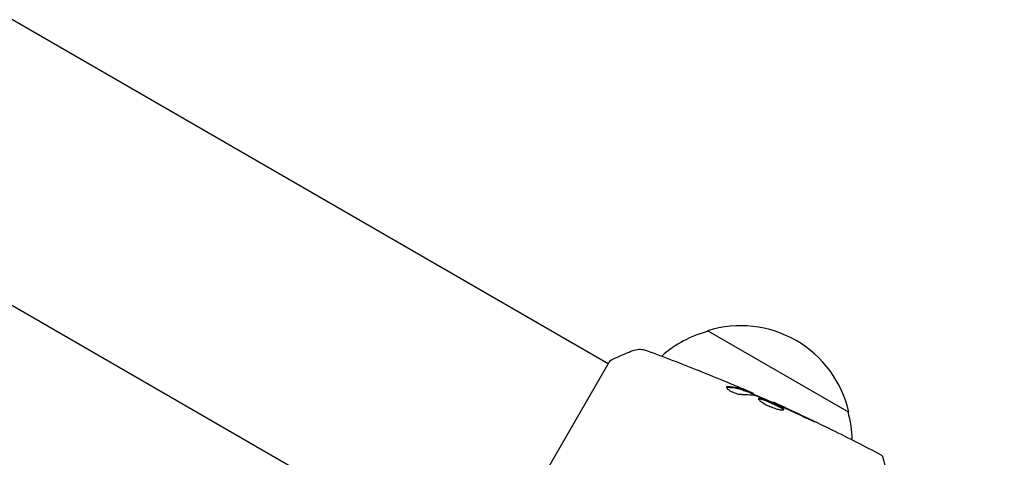
# Model space of a CAD drawing. Units: millimetres. Extents: x -7077 to 7620, y -8908 to 6891.
# Drawn here: x -1108 to -957, y 1677 to 1744 of the extents above; entities that cross this region are included whole.
import ezdxf

# ---------------------------------------------------------------- set-up
doc = ezdxf.new("R2010")
doc.units = ezdxf.units.MM
doc.header["$LTSCALE"] = 20
doc.linetypes.add('HIDDEN', pattern=[9.525, 6.35, -3.175])
doc.layers.add('2d', color=230, linetype='Continuous')
doc.layers.add('EN-Free_Space_Hatch', color=10, linetype='HIDDEN')

msp = doc.modelspace()

# ---------------------------------------------------------------- hatches: boundary and pattern name
at = {"layer": 'EN-Free_Space_Hatch'}
h = msp.add_hatch(dxfattribs=at)
h.set_pattern_fill('ANSI31', color=256, scale=100)
edge = h.paths.add_edge_path()
edge.add_line((408.24, 213.76), (1433.83, -1565.47))
edge.add_arc((567.81, -2065.47), 1000, -146.94239, 30, ccw=False)
edge.add_line((-270.32, -2610.95), (-1323.81, -786.24))
edge.add_arc((-457.79, -286.24), 1000, 30, 210, ccw=False)
edge = h.paths.add_edge_path()
edge.add_line((5552.22, 1101.52), (5552.22, 1720.87))
edge.add_arc((3561.25, 1720.87), 1990.97, 0, 42.57984)
edge.add_arc((5852.78, 3826.54), 1121.1, 184.15082, 222.57984, ccw=False)
edge.add_line((4734.62, 3745.4), (4699.44, 4921.08))
edge.add_arc((3699.89, 4891.18), 1000, 1.71381, 181.71381)
edge.add_line((2700.34, 4861.27), (2744.73, 3377.63))
edge.add_arc((5036.57, 3446.2), 2292.87, 181.71381, 229.65588)
edge.add_line((3552.22, 1698.65), (3552.22, 1101.52))
edge.add_arc((4552.22, 1101.52), 1000, 180, 360)
edge = h.paths.add_edge_path()
edge.add_arc((5247.81, -714.02), 500, 0, 360)
edge = h.paths.add_edge_path()
edge.add_line((-3499.56, -5872.28), (-4340.13, -7328.19))
edge.add_arc((-5206.16, -6828.19), 1000, 240, 330, ccw=False)
edge.add_arc((-5206.16, -6828.19), 1000, 150, 240, ccw=False)
edge.add_line((-6072.18, -6328.19), (-5231.61, -4872.28))
edge.add_line((-5231.61, -4872.28), (-3499.56, -5872.28))

# ---------------------------------------------------------------- linework, layer by layer
at = {"layer": '2d'}
for p, q in [((-1017.61, 1691.45), (-1384.83, 1903.47)), ((-1036.61, 1658.55), (-1403.83, 1870.56)), ((-1002.34, 1696.5), (-980.69, 1684)), ((-1017.36, 1691.89), (-1036.86, 1658.11)), ((-1012.28, 1688.38), (-1012.28, 1688.38)), ((-996.34, 1687.18), (-996.29, 1687.27)), ((-995.36, 1686.8), (-995.32, 1686.87)), ((-992.34, 1685.49), (-992.3, 1685.55))]:
    msp.add_line(p, q, dxfattribs=at)
for centre, start, end in [((-997.28, 1680.27), 12.6679, 107.3321), ((-998.04, 1679.94), 104.1865, 131.8496), ((-997.18, 1679.44), 1.0641, 15.8135)]:
    msp.add_arc(centre, 17, start, end, dxfattribs=at)
for points, knots in [([(-1013.84, 1693.45), (-1013.54, 1693.57), (-1013.21, 1693.64), (-1012.73, 1693.66), (-1012.57, 1693.65), (-1012.29, 1693.62), (-1012.17, 1693.6), (-1011.93, 1693.54), (-1011.81, 1693.51), (-1011.71, 1693.47)], [0, 0, 0, 0, 0.971802, 0.971802, 1.448447, 1.448447, 1.834818, 1.834818, 2.252163, 2.252163, 2.252163, 2.252163]), ([(-1017.36, 1691.89), (-1016.57, 1692.29), (-1015.76, 1692.66), (-1014.58, 1693.16), (-1014.21, 1693.31), (-1013.84, 1693.45)], [0, 0, 0, 0, 2.660887, 2.660887, 3.904745, 3.904745, 3.904745, 3.904745]), ([(-1003.67, 1690.38), (-1003.63, 1690.37), (-1003.59, 1690.35), (-1003.49, 1690.31), (-1003.42, 1690.28), (-1003.28, 1690.22), (-1003.2, 1690.19), (-1002.97, 1690.1), (-1002.79, 1690.03), (-1002.61, 1689.95)], [0.003802953, 0.003802953, 0.003802953, 0.003802953, 0.004028258, 0.004028258, 0.004321052, 0.004321052, 0.004613847, 0.004613847, 0.005199436, 0.005199436, 0.005199436, 0.005199436]), ([(-999.45, 1687.85), (-999.46, 1687.82), (-999.46, 1687.78), (-999.4, 1687.68), (-999.35, 1687.62), (-999.21, 1687.5), (-999.12, 1687.43), (-998.9, 1687.29), (-998.78, 1687.22), (-998.51, 1687.09), (-998.36, 1687.03), (-998.08, 1686.92), (-997.93, 1686.88), (-997.66, 1686.81), (-997.53, 1686.78), (-997.31, 1686.75), (-997.21, 1686.74), (-997.12, 1686.74)], [0.000672322, 0.000672322, 0.000672322, 0.000672322, 0.001130161, 0.001130161, 0.001588, 0.001588, 0.002045839, 0.002045839, 0.002503678, 0.002503678, 0.002961518, 0.002961518, 0.003419357, 0.003419357, 0.003877196, 0.003877196, 0.004335035, 0.004335035, 0.004335035, 0.004335035]), ([(-999.23, 1687.92), (-999.29, 1687.92), (-999.33, 1687.92), (-999.41, 1687.89), (-999.43, 1687.88), (-999.45, 1687.85)], [0, 0, 0, 0, 0.0003361609, 0.0003361609, 0.0006723218, 0.0006723218, 0.0006723218, 0.0006723218]), ([(-999.28, 1687.83), (-998.77, 1687.82), (-998.29, 1687.76), (-997.59, 1687.61), (-997.36, 1687.55), (-996.92, 1687.4), (-996.7, 1687.32), (-996.49, 1687.23)], [0, 0, 0, 0, 0.002970524, 0.002970524, 0.004455786, 0.004455786, 0.005941048, 0.005941048, 0.005941048, 0.005941048]), ([(-996.44, 1687.32), (-996.65, 1687.4), (-996.87, 1687.49), (-997.31, 1687.64), (-997.54, 1687.7), (-998.23, 1687.85), (-998.72, 1687.91), (-999.23, 1687.92)], [0, 0, 0, 0, 0.001485171, 0.001485171, 0.002970341, 0.002970341, 0.005940682, 0.005940682, 0.005940682, 0.005940682]), ([(-998.23, 1688.13), (-997.92, 1687.99), (-997.62, 1687.87), (-997.07, 1687.63), (-996.82, 1687.52), (-996.61, 1687.42)], [0, 0, 0, 0, 0.001015532, 0.001015532, 0.002031065, 0.002031065, 0.002031065, 0.002031065]), ([(-995.47, 1686.94), (-995.5, 1686.96), (-995.56, 1686.99), (-995.73, 1687.06), (-995.83, 1687.1), (-996.18, 1687.26), (-996.48, 1687.39), (-996.79, 1687.52)], [0, 0, 0, 0, 0.000502775, 0.000502775, 0.001005549, 0.001005549, 0.002011098, 0.002011098, 0.002011098, 0.002011098]), ([(-996.61, 1687.42), (-996.52, 1687.39), (-996.46, 1687.35), (-996.35, 1687.3), (-996.32, 1687.29), (-996.27, 1687.26), (-996.32, 1687.27), (-996.44, 1687.32)], [0, 0, 0, 0, 0.000405419, 0.000405419, 0.000810838, 0.000810838, 0.001621676, 0.001621676, 0.001621676, 0.001621676]), ([(-996.49, 1687.23), (-996.43, 1687.21), (-996.39, 1687.19), (-996.35, 1687.18), (-996.34, 1687.18), (-996.34, 1687.18)], [0, 0, 0, 0, 0.0004054221, 0.0004054221, 0.0006379335, 0.0006379335, 0.0006379335, 0.0006379335]), ([(-996.33, 1687.21), (-995.74, 1686.96), (-995.15, 1686.7), (-994.36, 1686.36), (-994.16, 1686.27), (-993.96, 1686.18)], [8.06827, 8.06827, 8.06827, 8.06827, 10.001335, 10.001335, 10.671994, 10.671994, 10.671994, 10.671994]), ([(-994.55, 1686.42), (-994.02, 1686.2), (-993.49, 1685.99), (-992.44, 1685.54), (-991.91, 1685.3), (-991.39, 1685.07)], [0, 0, 0, 0, 0.001910154, 0.001910154, 0.003820307, 0.003820307, 0.003820307, 0.003820307]), ([(-994.54, 1686.1), (-994.55, 1686.08), (-994.55, 1686.05), (-994.53, 1685.99), (-994.5, 1685.95), (-994.43, 1685.86), (-994.38, 1685.82), (-994.26, 1685.71), (-994.19, 1685.66), (-994.03, 1685.54), (-993.94, 1685.48), (-993.75, 1685.36), (-993.64, 1685.3), (-993.41, 1685.17), (-993.29, 1685.11), (-993.05, 1684.99), (-992.92, 1684.94), (-992.66, 1684.83), (-992.53, 1684.78), (-992.28, 1684.68), (-992.15, 1684.64), (-991.78, 1684.52), (-991.56, 1684.46), (-991.26, 1684.4), (-991.17, 1684.38), (-991.01, 1684.36), (-990.94, 1684.36), (-990.82, 1684.36), (-990.77, 1684.36), (-990.7, 1684.38), (-990.68, 1684.39), (-990.67, 1684.41)], [0, 0, 0, 0, 0.000415765, 0.000415765, 0.00083153, 0.00083153, 0.001247295, 0.001247295, 0.00166306, 0.00166306, 0.002078825, 0.002078825, 0.002494589, 0.002494589, 0.002910354, 0.002910354, 0.003326119, 0.003326119, 0.003741884, 0.003741884, 0.004157649, 0.004157649, 0.004989179, 0.004989179, 0.005404944, 0.005404944, 0.005820709, 0.005820709, 0.006236474, 0.006236474, 0.006652238, 0.006652238, 0.006652238, 0.006652238]), ([(-990.67, 1684.41), (-990.65, 1684.43), (-990.66, 1684.45), (-990.69, 1684.5), (-990.72, 1684.54), (-990.84, 1684.64), (-990.97, 1684.73), (-991.22, 1684.87), (-991.32, 1684.92), (-991.53, 1685.03), (-991.63, 1685.08), (-991.87, 1685.2), (-991.99, 1685.25), (-992.23, 1685.37), (-992.36, 1685.43), (-992.61, 1685.54), (-992.74, 1685.59), (-992.99, 1685.7), (-993.11, 1685.75), (-993.35, 1685.84), (-993.46, 1685.89), (-993.68, 1685.97), (-993.78, 1686), (-994.06, 1686.09), (-994.22, 1686.13), (-994.45, 1686.15), (-994.52, 1686.14), (-994.54, 1686.1)], [0.006652238, 0.006652238, 0.006652238, 0.006652238, 0.007065568, 0.007065568, 0.007478898, 0.007478898, 0.008305558, 0.008305558, 0.008718887, 0.008718887, 0.009132217, 0.009132217, 0.009545547, 0.009545547, 0.009958877, 0.009958877, 0.010372206, 0.010372206, 0.010785536, 0.010785536, 0.011198866, 0.011198866, 0.011612196, 0.011612196, 0.012438855, 0.012438855, 0.013265515, 0.013265515, 0.013265515, 0.013265515]), ([(-994.55, 1686.05), (-994.54, 1686.05), (-994.53, 1686.05), (-994.49, 1686.06), (-994.44, 1686.06), (-994.33, 1686.05), (-994.26, 1686.04), (-994.11, 1686), (-994.02, 1685.97), (-993.83, 1685.92), (-993.73, 1685.88), (-993.52, 1685.8), (-993.4, 1685.76), (-993.05, 1685.62), (-992.79, 1685.51), (-992.41, 1685.34), (-992.29, 1685.28), (-992.04, 1685.17), (-991.92, 1685.11), (-991.69, 1685), (-991.58, 1684.94), (-991.37, 1684.84), (-991.28, 1684.79), (-991.02, 1684.64), (-990.89, 1684.55), (-990.77, 1684.45), (-990.74, 1684.42), (-990.72, 1684.38), (-990.72, 1684.38), (-990.72, 1684.37)], [0.00030701, 0.00030701, 0.00030701, 0.00030701, 0.000413434, 0.000413434, 0.000826868, 0.000826868, 0.001240303, 0.001240303, 0.001653737, 0.001653737, 0.002067171, 0.002067171, 0.002480605, 0.002480605, 0.003307474, 0.003307474, 0.003720908, 0.003720908, 0.004134342, 0.004134342, 0.004547777, 0.004547777, 0.004961211, 0.004961211, 0.005788079, 0.005788079, 0.006201514, 0.006201514, 0.006283371, 0.006283371, 0.006283371, 0.006283371]), ([(-991.29, 1685.08), (-991.45, 1685.15), (-991.59, 1685.22), (-991.84, 1685.33), (-991.95, 1685.38), (-992.12, 1685.46), (-992.19, 1685.49), (-992.28, 1685.54), (-992.3, 1685.55), (-992.3, 1685.55)], [0, 0, 0, 0, 0.000630096, 0.000630096, 0.001260193, 0.001260193, 0.001890289, 0.001890289, 0.002520386, 0.002520386, 0.002520386, 0.002520386]), ([(-992.3, 1685.55), (-989.29, 1684.19), (-986.29, 1682.78), (-980.79, 1680.08), (-978.27, 1678.8), (-975.78, 1677.48)], [0, 0, 0, 0, 10.001335, 10.001335, 18.519664, 18.519664, 18.519664, 18.519664]), ([(-987.65, 1683.31), (-987.5, 1683.24), (-987.34, 1683.16), (-987.09, 1683.05), (-987.01, 1683.01), (-986.85, 1682.93), (-986.77, 1682.9), (-986.55, 1682.8), (-986.41, 1682.73), (-986.18, 1682.63), (-986.09, 1682.59), (-985.96, 1682.54), (-985.93, 1682.52), (-985.92, 1682.53), (-985.93, 1682.53), (-985.96, 1682.55), (-985.98, 1682.56), (-986.14, 1682.64), (-986.38, 1682.76), (-986.68, 1682.91)], [0, 0, 0, 0, 0.000535625, 0.000535625, 0.000803438, 0.000803438, 0.001071251, 0.001071251, 0.001606876, 0.001606876, 0.002142502, 0.002142502, 0.002678127, 0.002678127, 0.00294594, 0.00294594, 0.003213752, 0.003213752, 0.004285003, 0.004285003, 0.004285003, 0.004285003]), ([(-975.78, 1677.48), (-975.73, 1677.46), (-975.68, 1677.42), (-975.61, 1677.34), (-975.58, 1677.3), (-975.54, 1677.22), (-975.53, 1677.2), (-975.53, 1677.17)], [0, 0, 0, 0, 0.1620246, 0.1620246, 0.3245698, 0.3245698, 0.4103895, 0.4103895, 0.4103895, 0.4103895]), ([(-975.53, 1677.17), (-975.53, 1677.17), (-975.53, 1677.16), (-975.52, 1677.14), (-975.52, 1677.13), (-975.51, 1677.11), (-975.51, 1677.11), (-975.51, 1677.1), (-975.51, 1677.1), (-975.5, 1677.08), (-975.49, 1677.04), (-975.45, 1676.89), (-975.41, 1676.71), (-975.31, 1676.35), (-975.27, 1676.21), (-975.19, 1675.9), (-975.14, 1675.73), (-974.9, 1674.82), (-974.64, 1673.87), (-974.34, 1672.75)], [0.02464336, 0.02464336, 0.02464336, 0.02464336, 0.03015026, 0.03015026, 0.03316528, 0.03316528, 0.03391904, 0.03391904, 0.0346728, 0.0346728, 0.03618031, 0.03618031, 0.03919533, 0.03919533, 0.04070285, 0.04070285, 0.04221036, 0.04221036, 0.04824041, 0.04824041, 0.04824041, 0.04824041])]:
    msp.add_open_spline(points, degree=3, knots=knots, dxfattribs=at)
for points in [[(-1011.71, 1693.47), (-1009.02, 1692.48), (-1006.34, 1691.45), (-1003.67, 1690.38)], [(-1002.61, 1689.95), (-1001.15, 1689.36), (-999.69, 1688.75), (-998.23, 1688.13)], [(-997.95, 1688.01), (-998.6, 1688.29), (-999.26, 1688.57), (-999.92, 1688.84)], [(-999.46, 1687.8), (-999.42, 1687.82), (-999.36, 1687.83), (-999.28, 1687.83)], [(-996.79, 1687.52), (-997.18, 1687.69), (-997.56, 1687.85), (-997.95, 1688.01)], [(-997.12, 1686.74), (-996.27, 1686.77), (-995.46, 1686.68), (-994.71, 1686.47)], [(-995.32, 1686.87), (-995.32, 1686.87), (-995.37, 1686.9), (-995.47, 1686.94)], [(-994.71, 1686.47), (-994.67, 1686.46), (-994.62, 1686.44), (-994.55, 1686.42)], [(-992.3, 1685.55), (-992.3, 1685.55), (-992.3, 1685.55), (-992.3, 1685.55)], [(-991.39, 1685.07), (-991.26, 1685.02), (-991.12, 1684.95), (-990.99, 1684.89)], [(-990.36, 1684.65), (-990.69, 1684.8), (-991, 1684.95), (-991.29, 1685.08)], [(-990.99, 1684.89), (-990.9, 1684.85), (-990.82, 1684.81), (-990.73, 1684.77)], [(-990.73, 1684.77), (-989.7, 1684.29), (-988.67, 1683.81), (-987.65, 1683.31)], [(-986.68, 1682.91), (-987.9, 1683.5), (-989.13, 1684.08), (-990.36, 1684.65)], [(-975.78, 1677.48), (-975.78, 1677.48), (-975.78, 1677.48), (-975.78, 1677.48)]]:
    msp.add_open_spline(points, degree=3, dxfattribs=at)

doc.saveas('drawing.dxf')
